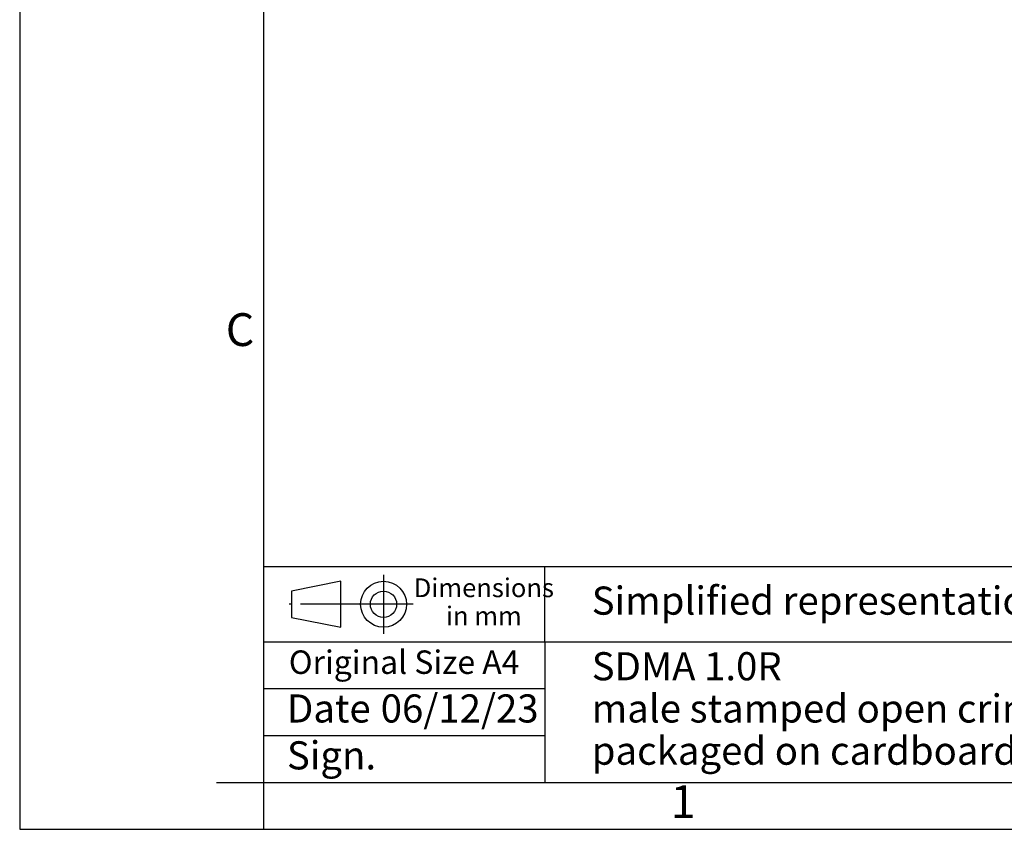
# Model space of a CAD drawing. Units: millimetres. Extents: x 175 to 280, y 150 to 299.
# Drawn here: x 175 to 227, y 150 to 194 of the extents above; entities that cross this region are included whole.
import ezdxf

# ---------------------------------------------------------------- set-up
doc = ezdxf.new("R2010")
doc.units = ezdxf.units.MM
doc.linetypes.add('DOT_CENTER', pattern=[14, 12, -1, 0, -1])
doc.layers.add('1', color=7, linetype='Continuous')
doc.styles.add('CONVERTER_11', font='ARIAL.TTF', dxfattribs={"width": 1.2})
doc.styles.add('CONVERTER_12', font='ARIAL.TTF', dxfattribs={"width": 0.9})
doc.styles.add('CONVERTER_13', font='ARIAL.TTF', dxfattribs={"width": 1.38})

# ---------------------------------------------------------------- blocks, each defined once
blk = doc.blocks.new('_formato_A4', base_point=(428.59, 150.38))
at = {"layer": '1', "color": 7, "linetype": 'Continuous'}
for p, q in [((-79.01, 447.38), (-79.01, 150.38)), ((-53.01, 442.38), (-53.01, 155.38)), ((-53.01, 442.38), (-53.01, 155.38)), ((-53.01, 442.38), (-53.01, 173.38)), ((125.99, 178.38), (-53.01, 178.38)), ((-23.01, 170.38), (-23.01, 178.38)), ((-44.76, 176.83), (-50.01, 175.78)), ((-44.76, 171.93), (-44.76, 176.83)), ((-50.01, 175.78), (-50.01, 172.98)), ((-50.01, 172.98), (-44.76, 171.93)), ((-53.01, 170.38), (125.99, 170.38)), ((-53.01, 170.38), (-53.01, 150.38)), ((-23.01, 170.38), (-23.01, 155.38)), ((-23.01, 170.38), (-23.01, 155.38)), ((-53.01, 165.38), (-23.01, 165.38)), ((-53.01, 160.38), (-23.01, 160.38)), ((-58.01, 155.38), (125.99, 155.38)), ((-79.01, 150.38), (130.99, 150.38))]:
    blk.add_line(p, q, dxfattribs=at)
at = {"layer": '1', "color": 7, "linetype": 'DOT_CENTER'}
for p, q in [((-40.21, 177.53), (-40.21, 171.23)), ((-37.06, 174.38), (-50.71, 174.38))]:
    blk.add_line(p, q, dxfattribs=at)
at = {"layer": '1', "color": 7, "linetype": 'Continuous'}
for radius in [2.45, 1.4]:
    blk.add_circle((-40.21, 174.38), radius, dxfattribs=at)
at = {"layer": '1', "color": 7}
for s, insert, char_height, attachment_point, line_spacing_factor, style in [('C', (-55.51, 203.22), 3.5, 5, 1.320528, 'CONVERTER_11'), ('Dimensions', (-29.51, 175.88), 2, 5, 0.90036, 'CONVERTER_11'), ('Simplified representation with dimensions without tolerance', (-18.01, 174.38), 3, 4, 0.90036, 'CONVERTER_11'), ('in mm', (-29.51, 172.88), 2, 5, 0.60024, 'CONVERTER_11'), ('Original Size A4', (-38.01, 167.88), 2.5, 5, 0.60024, 'CONVERTER_13'), ('SDMA 1.0R\\Pmale stamped open crimp barrel contact, 0,37 - 1 sq.mm (24-18 AWG),\\Ppackaged on cardboard reel ', (-18.01, 162.88), 3, 4, 0.90036, 'CONVERTER_12'), ('06/12/23', (-40.51, 162.88), 3, 4, 1.320528, 'CONVERTER_11'), ('Date', (-50.51, 162.88), 3, 4, 1.320528, 'CONVERTER_11'), ('Sign.', (-50.51, 157.88), 3, 4, 1.320528, 'CONVERTER_11'), ('1', (-8.26, 152.88), 3.5, 5, 1.320528, 'CONVERTER_11')]:
    blk.add_mtext(s, dxfattribs=dict(at, insert=insert, char_height=char_height, attachment_point=attachment_point, line_spacing_factor=line_spacing_factor, style=style))

msp = doc.modelspace()

# ---------------------------------------------------------------- block references
at = {"layer": '1', "xscale": 0.5, "yscale": 0.5, "zscale": 0.5}
msp.add_blockref('_formato_A4', (428.591, 150.384), dxfattribs=at)

doc.saveas('drawing.dxf')
